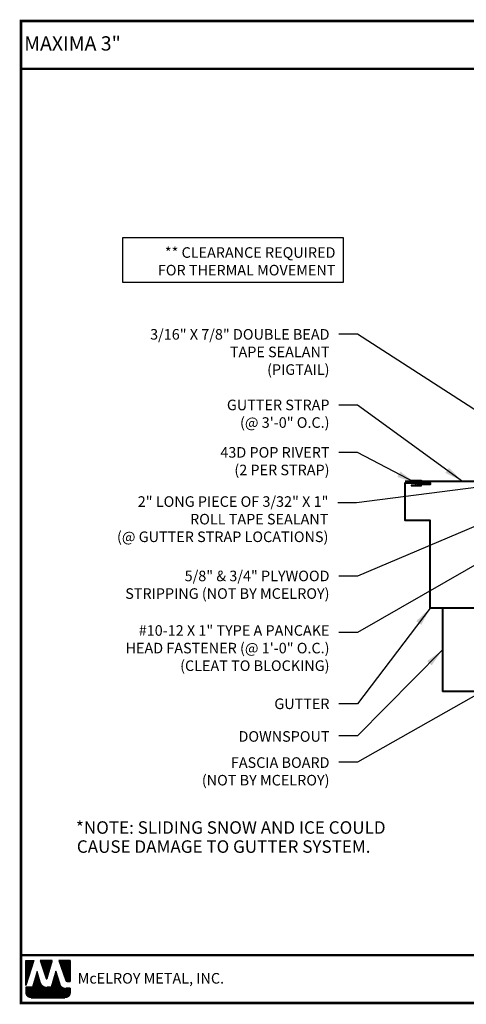
# Model space of a CAD drawing. Extents: x 2 to 55, y -2.3 to 37.1.
# Drawn here: x 2 to 19.9, y -2.3 to 37.1 of the extents above; entities that cross this region are included whole.
import ezdxf

# ---------------------------------------------------------------- set-up
doc = ezdxf.new("R2010")
doc.units = 0
doc.header["$LTSCALE"] = 1.5
doc.header["$MEASUREMENT"] = 0
for name, color, linetype in [('DIM', 2, 'CONTINUOUS'), ('FASTENER', 1, 'CONTINUOUS'), ('TEXT BY MCELROY', 3, 'CONTINUOUS'), ('TEXT NOT BY MCELROY', 1, 'CONTINUOUS'), ('TRIM', 3, 'CONTINUOUS'), ('WEB BOR', 6, 'CONTINUOUS')]:
    doc.layers.add(name, color=color, linetype=linetype)
doc.styles.add('KEENAN', font='ARIBLK.TTF')
doc.styles.add('ROMANT', font='ROMANT')
doc.styles.get("Standard").update_dxf_attribs({"font": 'romans'})
doc.dimstyles.new('MCELROY1$7', dxfattribs={"dimtxt": 0.0938, "dimasz": 0.125, "dimexe": 0.0625, "dimexo": 0.0625, "dimgap": 0.0625, "dimtad": 0, "dimtih": 1, "dimtoh": 1, "dimdec": 0, "dimzin": 3, "dimdsep": 46, "dimlunit": 4, "dimtxsty": 'Standard', "dimcen": 0, "dimclrd": 2, "dimclre": 2, "dimclrt": 1, "dimadec": 0, "dimazin": 0, "dimtfac": 1, "dimtdec": 0, "dimtofl": 0, "dimtmove": 0, "dimatfit": 3, "dimfxl": 1, "dimfrac": 2, "dimtolj": 1, "dimtzin": 0, "dimarcsym": 0})

# ---------------------------------------------------------------- blocks, each defined once
blk = doc.blocks.new('Rivet')
at = {"layer": 'FASTENER'}
for p, q in [((-0.084, 0), (-0.084, -0.166)), ((0, -0.166), (0, 0))]:
    blk.add_line(p, q, dxfattribs=at)
at = {"layer": 'FASTENER', "linetype": 'Continuous'}
for points in [[(-0.25, 0.019, -0.418246), (-0.241, 0.028), (0.157, 0.028, -0.418246), (0.166, 0.019), (0.166, 0.009, -0.414214), (0.157, 0), (-0.241, 0, -0.414214), (-0.25, 0.009)], [(-0.25, -0.185, 0.418246), (-0.241, -0.194), (0.157, -0.194, 0.418246), (0.166, -0.185), (0.166, -0.175, 0.414214), (0.157, -0.166), (-0.241, -0.166, 0.414214), (-0.25, -0.175)]]:
    blk.add_lwpolyline(points, format="xyb", close=True, dxfattribs=at)

msp = doc.modelspace()

# ---------------------------------------------------------------- linework, layer by layer
at = {"layer": 'DIM'}
msp.add_lwpolyline([(6.12199, 26.56309), (14.95567, 26.56309), (14.95567, 28.33621), (6.12199, 28.33621)], close=True, dxfattribs=at)
at = {"layer": 'TRIM', "lineweight": 40}
for p in [(18.91887, 13.54057), (20.24304, 10.20309)]:
    msp.add_line(p, (18.91887, 10.20309), dxfattribs=at)
for points in [[(27.23465, 19.43324), (21.99437, 18.60326), (17.41887, 18.60326)], [(27.35731, 19.32274), (22.41887, 18.54057), (22.41887, 13.54057), (18.41887, 13.54057), (18.41887, 17.04057), (17.41887, 17.04057), (17.41887, 18.54057), (18.41887, 18.54057), (18.41887, 18.47807), (17.91887, 18.47807)]]:
    msp.add_lwpolyline(points, dxfattribs=at)
at = {"layer": 'WEB BOR', "color": 5, "linetype": 'Continuous'}
for p, q in [((2.24961, -0.53553), (2.56587, -0.53553)), ((2.25061, -1.53648), (2.25061, -0.53553)), ((2.56687, -0.53601), (2.25061, -1.53648)), ((3.30771, -0.53553), (2.82839, -0.53553)), ((2.82924, -0.53553), (3.05889, -1.26299)), ((3.09969, -1.26246), (3.30872, -0.53553)), ((4.02737, -0.53553), (3.57269, -0.53553)), ((3.5737, -0.53553), (3.84766, -1.34657)), ((4.02838, -1.3828), (4.02838, -0.53601)), ((3.89813, -1.3828), (4.02838, -1.3828))]:
    msp.add_line(p, q, dxfattribs=at)
at = {"layer": 'WEB BOR', "color": 5}
for p, q in [((2.25786, -0.53553), (2.25786, -1.51356)), ((2.26497, -0.53553), (2.26497, -1.49104)), ((2.27793, -0.53553), (2.27793, -1.45004)), ((2.2909, -0.53553), (2.2909, -1.40903)), ((2.30386, -0.53553), (2.30386, -1.36803)), ((2.31682, -0.53553), (2.31682, -1.32702)), ((2.32978, -0.53553), (2.32978, -1.28602)), ((2.34275, -0.53553), (2.34275, -1.24501)), ((2.35571, -0.53553), (2.35571, -1.20401)), ((2.36867, -0.53553), (2.36867, -1.163)), ((2.38163, -0.53553), (2.38163, -1.12199)), ((2.39459, -0.53553), (2.39459, -1.08099)), ((2.40756, -0.53553), (2.40756, -1.03998)), ((2.42052, -0.53553), (2.42052, -0.99898)), ((2.43348, -0.53553), (2.43348, -0.95797)), ((2.44644, -0.53553), (2.44644, -0.91697)), ((2.45941, -0.53553), (2.45941, -0.87596)), ((2.47237, -0.53553), (2.47237, -0.83496)), ((2.48533, -0.53553), (2.48533, -0.79395)), ((2.49829, -0.53553), (2.49829, -0.75295)), ((2.51125, -0.53553), (2.51125, -0.71194)), ((2.52422, -0.53553), (2.52422, -0.67093)), ((2.53718, -0.53553), (2.53718, -0.62993)), ((2.54914, -0.53553), (2.54914, -0.58892)), ((2.8477, -0.53553), (2.8477, -0.59716)), ((2.86166, -0.53553), (2.86166, -0.63822)), ((2.87462, -0.53553), (2.87462, -0.67928)), ((2.88758, -0.53553), (2.88758, -0.72034)), ((2.90055, -0.53553), (2.90055, -0.7614)), ((2.91351, -0.53553), (2.91351, -0.80246)), ((2.92647, -0.53553), (2.92647, -0.84352)), ((2.93943, -0.53553), (2.93943, -0.88458)), ((2.95239, -0.53553), (2.95239, -0.92564)), ((2.96536, -0.53553), (2.96536, -0.9667)), ((2.97832, -0.53553), (2.97832, -1.00776)), ((2.99128, -0.53553), (2.99128, -1.04883)), ((3.00424, -0.53553), (3.00424, -1.08989)), ((3.01721, -0.53553), (3.01721, -1.13095)), ((3.03017, -0.53553), (3.03017, -1.17201)), ((3.04313, -0.53553), (3.04313, -1.21307)), ((3.05609, -0.53553), (3.05609, -1.25413)), ((3.06905, -0.53553), (3.06905, -1.27531)), ((3.06905, -0.53553), (3.06905, -1.27531)), ((3.08202, -0.53553), (3.08202, -1.2777)), ((3.09498, -0.53553), (3.09498, -1.2709)), ((3.10794, -0.53553), (3.10794, -1.23376)), ((3.1209, -0.53553), (3.1209, -1.18868)), ((3.13387, -0.53553), (3.13387, -1.1436)), ((3.14683, -0.53553), (3.14683, -1.09852)), ((3.15979, -0.53553), (3.15979, -1.05344)), ((3.17275, -0.53553), (3.17275, -1.00837)), ((3.18571, -0.53553), (3.18571, -0.96329)), ((3.19868, -0.53553), (3.19868, -0.91821)), ((3.21164, -0.53553), (3.21164, -0.87313)), ((3.2246, -0.53553), (3.2246, -0.82805)), ((3.23756, -0.53553), (3.23756, -0.78298)), ((3.25053, -0.53553), (3.25053, -0.7379)), ((3.26349, -0.53553), (3.26349, -0.69282)), ((3.27645, -0.53553), (3.27645, -0.64774)), ((3.28841, -0.53553), (3.28841, -0.60267)), ((3.58566, -0.53553), (3.58566, -0.57391)), ((3.59962, -0.53553), (3.59962, -0.61228)), ((3.61258, -0.53553), (3.61258, -0.65066)), ((3.62555, -0.53553), (3.62555, -0.68903)), ((3.63851, -0.53553), (3.63851, -0.7274)), ((3.65147, -0.53553), (3.65147, -0.76578)), ((3.66443, -0.53553), (3.66443, -0.80415)), ((3.67739, -0.53553), (3.67739, -0.84252)), ((3.69036, -0.53553), (3.69036, -0.8809)), ((3.70332, -0.53553), (3.70332, -0.91927)), ((3.71628, -0.53553), (3.71628, -0.95764)), ((3.72924, -0.53553), (3.72924, -0.99602)), ((3.74221, -0.53553), (3.74221, -1.03439)), ((3.75517, -0.53553), (3.75517, -1.07276)), ((3.76813, -0.53553), (3.76813, -1.11114)), ((3.78109, -0.53553), (3.78109, -1.14951)), ((3.79405, -0.53553), (3.79405, -1.18789)), ((3.80702, -0.53553), (3.80702, -1.22626)), ((3.81998, -0.53553), (3.81998, -1.26463)), ((3.83294, -0.53553), (3.83294, -1.30301)), ((3.8459, -0.53553), (3.8459, -1.34138)), ((3.85887, -0.53553), (3.85887, -1.36553)), ((3.87183, -0.53553), (3.87183, -1.37585)), ((3.88479, -0.53553), (3.88479, -1.3811)), ((3.89775, -0.53553), (3.89775, -1.3828)), ((3.91071, -0.53553), (3.91071, -1.3828)), ((3.92368, -0.53553), (3.92368, -1.3828)), ((3.93664, -0.53553), (3.93664, -1.3828)), ((3.9496, -0.53553), (3.9496, -1.3828)), ((3.96256, -0.53553), (3.96256, -1.3828)), ((3.97553, -0.53553), (3.97553, -1.3828)), ((3.98849, -0.53553), (3.98849, -1.3828)), ((4.00145, -0.53553), (4.00145, -1.3828)), ((4.01441, -0.53553), (4.01441, -1.3828)), ((4.02737, -0.53553), (4.02737, -1.3828))]:
    msp.add_line(p, q, dxfattribs=at)
at = {"layer": 'WEB BOR', "color": 9, "linetype": 'Continuous'}
for p, q in [((2.69969, -0.97816), (2.51594, -1.60457)), ((2.8132, -1.3732), (2.69969, -0.97816)), ((3.44848, -0.96747), (3.26896, -1.6086)), ((3.55992, -1.3314), (3.44848, -0.96747)), ((2.82356, -1.40886), (2.8132, -1.3732)), ((3.60112, -1.46737), (3.55992, -1.3314)), ((2.51594, -1.60457), (2.25061, -1.60457)), ((2.25061, -1.60457), (2.25061, -1.82293)), ((3.26896, -1.6086), (3.08958, -1.60861)), ((4.02838, -1.64893), (3.84585, -1.64893)), ((4.02838, -1.82293), (4.02838, -1.64893)), ((2.46371, -2.03603), (3.81528, -2.03602))]:
    msp.add_line(p, q, dxfattribs=at)
at = {"layer": 'WEB BOR', "color": 9}
for p, q in [((2.64518, -1.16398), (2.64518, -2.03603)), ((2.65814, -1.12388), (2.65814, -2.03603)), ((2.6711, -1.07561), (2.6711, -2.03603)), ((2.68406, -1.03142), (2.68406, -2.03603)), ((2.69703, -0.98723), (2.69703, -2.03603)), ((2.70999, -1.01401), (2.70999, -2.03603)), ((2.72295, -1.05913), (2.72295, -2.03603)), ((2.73591, -1.10424), (2.73591, -2.03603)), ((2.74888, -1.14935), (2.74888, -2.03603)), ((3.39699, -1.15137), (3.39699, -2.03603)), ((3.40995, -1.10507), (3.40995, -2.03603)), ((3.42291, -1.05878), (3.42291, -2.03603)), ((3.43587, -1.01248), (3.43587, -2.03603)), ((3.44884, -0.96864), (3.44884, -2.03603)), ((3.4618, -1.01097), (3.4618, -2.03603)), ((3.47476, -1.0533), (3.47476, -2.03603)), ((3.48772, -1.09563), (3.48772, -2.03603)), ((3.50068, -1.13796), (3.50068, -2.03603)), ((3.51365, -1.18029), (3.51365, -2.03603)), ((2.52852, -1.56168), (2.52852, -2.03603)), ((2.54148, -1.51749), (2.54148, -2.03603)), ((2.55444, -1.4733), (2.55444, -2.03603)), ((2.5674, -1.42911), (2.5674, -2.03603)), ((2.58037, -1.38492), (2.58037, -2.03603)), ((2.59333, -1.34074), (2.59333, -2.03603)), ((2.60629, -1.29655), (2.60629, -2.03603)), ((2.61925, -1.25236), (2.61925, -2.03603)), ((2.63222, -1.20817), (2.63222, -2.03603)), ((2.76184, -1.19446), (2.76184, -2.03603)), ((2.7748, -1.23957), (2.7748, -2.03603)), ((2.78776, -1.28469), (2.78776, -2.03603)), ((2.80072, -1.3298), (2.80072, -2.03603)), ((2.81369, -1.37489), (2.81369, -2.03603)), ((2.82665, -1.41881), (2.82665, -2.03603)), ((2.83961, -1.45098), (2.83961, -2.03603)), ((2.85257, -1.475), (2.85257, -2.03603)), ((2.86554, -1.49451), (2.86554, -2.03603)), ((2.8785, -1.51098), (2.8785, -2.03603)), ((2.89146, -1.5252), (2.89146, -2.03603)), ((2.90442, -1.53763), (2.90442, -2.03603)), ((2.91738, -1.54858), (2.91738, -2.03603)), ((2.93035, -1.55827), (2.93035, -2.03603)), ((2.94331, -1.56684), (2.94331, -2.03603)), ((3.28033, -1.56802), (3.28033, -2.03603)), ((3.29329, -1.52172), (3.29329, -2.03603)), ((3.30625, -1.47543), (3.30625, -2.03603)), ((3.31921, -1.42913), (3.31921, -2.03603)), ((3.33218, -1.38284), (3.33218, -2.03603)), ((3.34514, -1.33654), (3.34514, -2.03603)), ((3.3581, -1.29025), (3.3581, -2.03603)), ((3.37106, -1.24395), (3.37106, -2.03603)), ((3.38402, -1.19766), (3.38402, -2.03603)), ((3.52661, -1.22262), (3.52661, -2.03603)), ((3.53957, -1.26495), (3.53957, -2.03603)), ((3.55253, -1.30728), (3.55253, -2.03603)), ((3.5655, -1.3498), (3.5655, -2.03603)), ((3.57846, -1.39258), (3.57846, -2.03603)), ((3.59142, -1.43536), (3.59142, -2.03603)), ((3.60438, -1.47738), (3.60438, -2.03603)), ((3.61734, -1.508), (3.61734, -2.03603)), ((3.63031, -1.5308), (3.63031, -2.03603)), ((3.64327, -1.54926), (3.64327, -2.03603)), ((3.65623, -1.56477), (3.65623, -2.03603)), ((2.25631, -1.60457), (2.25631, -1.87189)), ((2.26927, -1.60457), (2.26927, -1.91014)), ((2.28224, -1.60457), (2.28224, -1.93464)), ((2.2952, -1.60457), (2.2952, -1.95337)), ((2.30816, -1.60457), (2.30816, -1.96859)), ((2.32112, -1.60457), (2.32112, -1.9813)), ((2.33408, -1.60457), (2.33408, -1.99207)), ((2.34705, -1.60457), (2.34705, -2.00126)), ((2.36001, -1.60457), (2.36001, -2.00909)), ((2.37297, -1.60457), (2.37297, -2.01574)), ((2.38593, -1.60457), (2.38593, -2.02133)), ((2.3989, -1.60457), (2.3989, -2.02593)), ((2.41186, -1.60457), (2.41186, -2.02962)), ((2.42482, -1.60457), (2.42482, -2.03245)), ((2.43778, -1.60457), (2.43778, -2.03444)), ((2.45074, -1.60457), (2.45074, -2.03603)), ((2.46371, -1.60457), (2.46371, -2.03603)), ((2.47667, -1.60457), (2.47667, -2.03603)), ((2.48963, -1.60457), (2.48963, -2.03603)), ((2.50259, -1.60457), (2.50259, -2.03603)), ((2.51556, -1.60457), (2.51556, -2.03603)), ((2.95627, -1.57442), (2.95627, -2.03603)), ((2.96923, -1.5811), (2.96923, -2.03603)), ((2.9822, -1.58694), (2.9822, -2.03603)), ((2.99516, -1.59202), (2.99516, -2.03603)), ((3.00812, -1.59636), (3.00812, -2.03603)), ((3.02108, -1.6), (3.02108, -2.03603)), ((3.03404, -1.60298), (3.03404, -2.03603)), ((3.04701, -1.60531), (3.04701, -2.03603)), ((3.05997, -1.60702), (3.05997, -2.03603)), ((3.07293, -1.60811), (3.07293, -2.03603)), ((3.08589, -1.60858), (3.08589, -2.03603)), ((3.09886, -1.60861), (3.09886, -2.03603)), ((3.11182, -1.60861), (3.11182, -2.03603)), ((3.12478, -1.60861), (3.12478, -2.03603)), ((3.13774, -1.60861), (3.13774, -2.03603)), ((3.1507, -1.60861), (3.1507, -2.03603)), ((3.16367, -1.60861), (3.16367, -2.03603)), ((3.17663, -1.60861), (3.17663, -2.03603)), ((3.18959, -1.6086), (3.18959, -2.03603)), ((3.20255, -1.6086), (3.20255, -2.03603)), ((3.21552, -1.6086), (3.21552, -2.03603)), ((3.22848, -1.6086), (3.22848, -2.03603)), ((3.24144, -1.6086), (3.24144, -2.03603)), ((3.2544, -1.6086), (3.2544, -2.03603)), ((3.26736, -1.6086), (3.26736, -2.03603)), ((3.66919, -1.57809), (3.66919, -2.03603)), ((3.68216, -1.58966), (3.68216, -2.03603)), ((3.69512, -1.59977), (3.69512, -2.03603)), ((3.70808, -1.60864), (3.70808, -2.03603)), ((3.72104, -1.6164), (3.72104, -2.03603)), ((3.72856, -1.62044), (3.72856, -2.03603)), ((3.74152, -1.62667), (3.74152, -2.03603)), ((3.75448, -1.63204), (3.75448, -2.03603)), ((3.76745, -1.63661), (3.76745, -2.03603)), ((3.78041, -1.64041), (3.78041, -2.03603)), ((3.79337, -1.64348), (3.79337, -2.03603)), ((3.80633, -1.64585), (3.80633, -2.03603)), ((3.81929, -1.64754), (3.81929, -2.03603)), ((3.83226, -1.64857), (3.83226, -2.03603)), ((3.84522, -1.64893), (3.84522, -2.03391)), ((3.85818, -1.64893), (3.85818, -2.03166)), ((3.87114, -1.64893), (3.87114, -2.02857)), ((3.88411, -1.64893), (3.88411, -2.0246)), ((3.89707, -1.64893), (3.89707, -2.0197)), ((3.91003, -1.64893), (3.91003, -2.0138)), ((3.92299, -1.64893), (3.92299, -2.0068)), ((3.93595, -1.64893), (3.93595, -1.99856)), ((3.94892, -1.64893), (3.94892, -1.98891)), ((3.96188, -1.64893), (3.96188, -1.97758)), ((3.97484, -1.64893), (3.97484, -1.96417)), ((3.9878, -1.64893), (3.9878, -1.94801)), ((4.00077, -1.64893), (4.00077, -1.92783)), ((4.01373, -1.64893), (4.01373, -1.90057)), ((4.02669, -1.64893), (4.02669, -1.84968))]:
    msp.add_line(p, q, dxfattribs=at)
at = {"layer": 'WEB BOR', "const_width": 0.1}
for points in [[(2.0552, -2.24253), (2.0552, 37.00353), (54.9795, 37.00353), (54.9795, -2.24253), (2.0552, -2.24253)], [(2.0552, 35.09174), (54.9795, 35.09174)], [(54.9795, -0.33074), (2.0552, -0.33074)]]:
    msp.add_lwpolyline(points, dxfattribs=at)
at = {"layer": 'WEB BOR', "color": 5, "linetype": 'Continuous'}
for centre, radius, start, end in [((3.07921, -1.25658), 0.02131, 197.516464, 343.961517), ((3.89813, -1.32952), 0.05328, 198.661469, 269.995148)]:
    msp.add_arc(centre, radius, start, end, dxfattribs=at)

# ---------------------------------------------------------------- block references
at = {"layer": 'FASTENER'}
msp.add_blockref('Rivet', (17.91356, 18.62368), dxfattribs=at)

# ---------------------------------------------------------------- texts
at = {"layer": 'TEXT BY MCELROY', "color": 3, "char_height": 0.4221, "attachment_point": 3}
for s, insert in [('\\A1;3/16" X 7/8" DOUBLE BEAD \\PTAPE SEALANT\\P(PIGTAIL)', (14.39514, 24.69104)), ('\\A1;GUTTER STRAP\\P(@ 3\'-0" O.C.)', (14.39514, 21.86982)), ('\\A1;43D POP RIVERT\\P(2 PER STRAP)', (14.39514, 19.97448)), ('\\A1;2" LONG PIECE OF 3/32" X 1" \\PROLL TAPE SEALANT \\P(@ GUTTER STRAP LOCATIONS)', (14.35032, 18.00866)), ('\\A1;#10-12 X 1" TYPE A PANCAKE\\PHEAD FASTENER (@ 1\'-0" O.C.)\\P(CLEAT TO BLOCKING)\\P ', (14.39514, 12.85703)), ('\\A1;GUTTER', (14.39514, 9.92772)), ('\\A1;DOWNSPOUT', (14.39514, 8.62273))]:
    msp.add_mtext(s, dxfattribs=dict(at, insert=insert))
at = {"layer": 'TEXT NOT BY MCELROY', "color": 2, "style": 'KEENAN'}
for s, p in [('*NOTE: SLIDING SNOW AND ICE COULD', (4.25353, 4.52199)), ('CAUSE DAMAGE TO GUTTER SYSTEM.', (4.29081, 3.76091))]:
    msp.add_text(s, height=0.5, dxfattribs=at).set_placement(p)
at = {"layer": 'TEXT NOT BY MCELROY', "color": 1, "char_height": 0.4221, "attachment_point": 3}
for s, insert in [('\\A1;** CLEARANCE REQUIRED\\PFOR THERMAL MOVEMENT', (14.63253, 27.95992)), ('\\A1;5/8" & 3/4" PLYWOOD\\PSTRIPPING (NOT BY MCELROY)', (14.39514, 15.03614)), ('\\A1;FASCIA BOARD\\P(NOT BY MCELROY)', (14.39514, 7.57801))]:
    msp.add_mtext(s, dxfattribs=dict(at, insert=insert))
at = {"layer": 'WEB BOR', "color": 9, "style": 'ROMANT'}
for s, height, p in [('%%UMAXIMA 3"', 0.5710008, (2.18742, 35.81975)), ('McELROY METAL, INC.', 0.421875, (4.32443, -1.4648))]:
    msp.add_text(s, height=height, dxfattribs=at).set_placement(p)

# ---------------------------------------------------------------- leaders
at = {"layer": 'DIM'}
for points in [[(22.43807, 20.02528), (15.52014, 24.4841), (14.77014, 24.4841)], [(25.13095, 19.00282), (15.47532, 17.74239), (14.72532, 17.74239)]]:
    msp.add_leader(points, dimstyle='MCELROY1$7', override={"dimscale": 6, "dimtdec": 4}, dxfattribs=at)
at = {"layer": 'DIM', "annotation_type": 0, "has_hookline": 1, "hookline_direction": 1}
for points, text_width in [([(19.70662, 18.60326), (15.52014, 21.64375), (14.77014, 21.64375)], 4.8642), ([(17.8296, 18.54055), (15.52014, 19.76049), (14.77014, 19.76049)], 5.3466), ([(25.71243, 18.42298), (15.52014, 12.56588), (14.77014, 12.56588)], 10.3917), ([(22.68701, 17.84929), (15.52014, 14.82215), (14.77014, 14.82215)], 9.7083), ([(18.41887, 13.54057), (15.52014, 9.71781), (14.77014, 9.71781)], 2.1909), ([(18.91887, 11.87183), (15.52014, 8.43166), (14.77014, 8.43166)], 3.7185), ([(22.68701, 11.44784), (15.52014, 7.38694), (14.77014, 7.38694)], 6.0903)]:
    msp.add_leader(points, dimstyle='MCELROY1$7', override={"dimscale": 6, "dimtdec": 4}, dxfattribs=dict(at, text_width=text_width))

doc.saveas('drawing.dxf')
